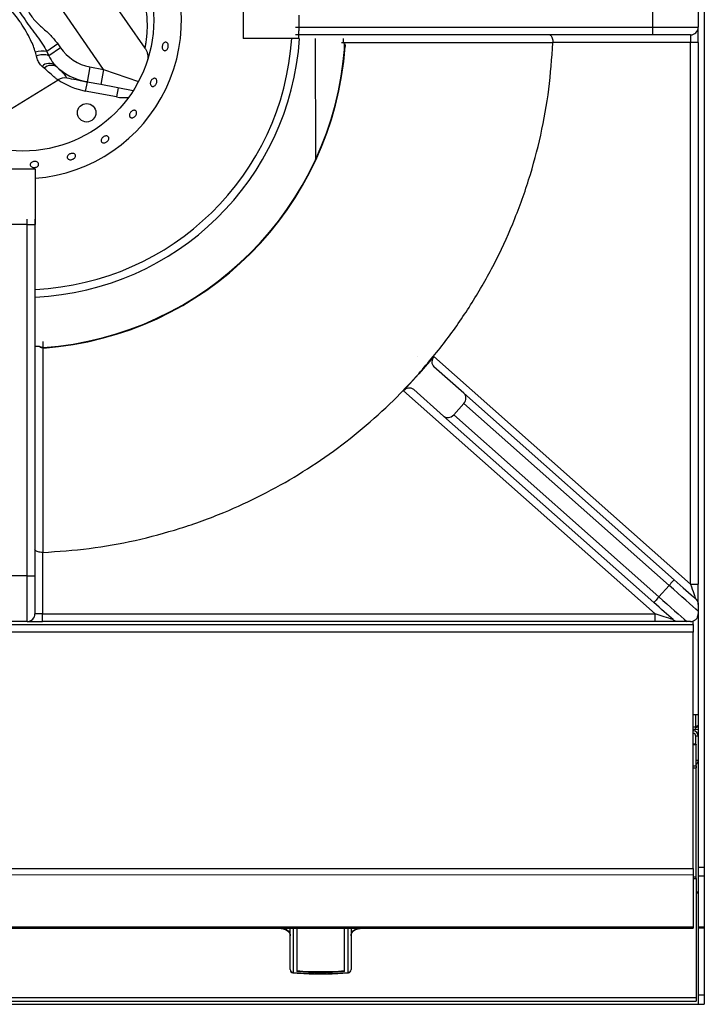
# Model space of a CAD drawing. Units: millimetres. Extents: x -7846 to -103, y -4135 to 2327.
# Drawn here: x -2489 to -2265, y -1366 to -1043 of the extents above; entities that cross this region are included whole.
import ezdxf

# ---------------------------------------------------------------- set-up
doc = ezdxf.new("R2010")
doc.units = ezdxf.units.MM
doc.layers.add('PDF_Geometry', color=7, linetype='Continuous')

# ---------------------------------------------------------------- blocks, each defined once
blk = doc.blocks.new('boca')
at = {"layer": 'PDF_Geometry', "color": 3, "lineweight": 25}
for p, q in [((-3922.633527701929, -2068.591465751555), (-3922.65362437805, -2068.562305196012)), ((-3922.64147772817, -2068.595532414889), (-3922.66025462958, -2068.568286870739)), ((-3922.614705395126, -2068.583669875608), (-3922.614705395126, -2068.589572357173)), ((-3922.604080928309, -2068.585145495999), (-3922.604080928309, -2068.588096736782)), ((-3922.604080928309, -2068.589572357173), (-3922.604080928309, -2068.588096736782)), ((-3922.650221864519, -2068.590645682661), (-3922.652320014408, -2068.592091671532)), ((-3922.650221864519, -2068.590645682661), (-3922.649727801451, -2068.591362575019)), ((-3922.604080928309, -2068.589572357173), (-3922.614705395126, -2068.589572357173)), ((-3922.600935673059, -2068.589572357173), (-3922.600885166893, -2068.612848637061)), ((-3922.595309009676, -2068.591663029261), (-3922.595310852796, -2068.590813608784)), ((-3922.654354623121, -2068.592998474365), (-3922.65454670937, -2068.592235139093)), ((-3922.652320014408, -2068.592091671532), (-3922.651951749131, -2068.592895260367)), ((-3922.649727801451, -2068.591362575019), (-3922.651951749131, -2068.592895260367)), ((-3922.59526714374, -2068.591116934037), (-3922.595180932401, -2068.591123162267)), ((-3922.652856420821, -2068.595304306005), (-3922.653264655815, -2068.59494377331)), ((-3922.644088716635, -2068.59503682078), (-3922.644639067991, -2068.597936292377)), ((-3922.644088716635, -2068.59503682078), (-3922.64147772817, -2068.595532414889)), ((-3922.64147772817, -2068.595532414889), (-3922.642028079526, -2068.598431886486)), ((-3922.64147772817, -2068.595532414889), (-3922.634766646845, -2068.59782545913)), ((-3922.668139128612, -2068.60854401512), (-3922.650200867602, -2068.597520705102)), ((-3922.644639067991, -2068.597936292377), (-3922.644969278804, -2068.599675975335)), ((-3922.642028079526, -2068.598431886486), (-3922.644639067991, -2068.597936292377)), ((-3922.635808332874, -2068.599612462288), (-3922.642028079526, -2068.598431886486)), ((-3922.638999191649, -2068.600809163039), (-3922.644969278804, -2068.599675975335)), ((-3922.638668980836, -2068.599069480081), (-3922.638999191649, -2068.600809163039)), ((-3922.654547145692, -2068.614657903825), (-3922.660449627257, -2068.614657903825)), ((-3922.654547145692, -2068.625282370643), (-3922.654547145692, -2068.614657903825)), ((-3922.656022766083, -2068.625282370643), (-3922.658974006866, -2068.625282370643)), ((-3922.656022766083, -2068.625282370643), (-3922.654547145692, -2068.625282370643)), ((-3922.630944966429, -2068.63242326007), (-3922.630944889801, -2068.632423391816)), ((-3922.642184514976, -2068.637128007572), (-3922.642184470383, -2068.637128153313)), ((-3922.646134241879, -2068.638107891293), (-3922.646134208573, -2068.63810804002)), ((-3922.65300256901, -2068.648852356604), (-3922.652996340598, -2068.648938570464)), ((-3922.581235796687, -2068.650659291419), (-3922.581235895424, -2068.65065940334))]:
    blk.add_line(p, q, dxfattribs=at)
for centre, radius in [((-3922.656941294613, -2068.586096450339), 0.02508554665243452), ((-3922.644715816639, -2068.603835788294), 0.001770744469583909)]:
    blk.add_circle(centre, radius, dxfattribs=at)
for centre, radius, start, end in [((-3922.656941294613, -2068.586096450339), 0.03039778006118588, 274.5173314304146, 34.5735740228236), ((-3922.656941294613, -2068.586096450339), 0.05164671369618897, 272.6569707085347, 356.140984972547), ((-3922.656941294613, -2068.586096450339), 0.05312233408750858, 272.583115204297, 356.2483354978513), ((-3922.653203938066, -2068.595724188436), 0.003738515760535047, 76.32365259440105, 111.0493728303844), ((-3922.653026362176, -2068.595899392913), 0.003190549412883383, 70.31728106938992, 114.6019060744665), ((-3922.657498386475, -2068.58662111639), 0.06239342490949022, 274.1320826454921, 355.8679173545079), ((-3922.657498386475, -2068.58662111639), 0.06247986475072226, 274.1320826454921, 355.8679173545079), ((-3922.642437662566, -2068.586338405989), 0.008853722347918345, 214.5735740228236, 259.2524895875019), ((-3922.651875483824, -2068.59631407206), 0.001951286110671942, 54.84739242252508, 135.3918650618199), ((-3922.651478708158, -2068.596695092695), 0.0019576464945395, 55.41661582894309, 134.7294270501155), ((-3922.642437662566, -2068.586338405989), 0.01180496313055762, 225.226155501507, 259.2524895875019), ((-3922.648972361946, -2068.599507195506), 0.002351425671302014, 79.26351143416596, 121.7328089903441), ((-3922.64894750757, -2068.599521650952), 0.002360992626111376, 79.25248958750191, 122.141749330195), ((-3922.642437662566, -2068.586338405989), 0.01357570760014115, 235.2992557849601, 259.2524895875019), ((-3922.637568278124, -2068.593270536886), 0.007673226034862497, 259.2524895875019, 276.6174732510478)]:
    blk.add_arc(centre, radius, start, end, dxfattribs=at)
for points, knots in [([(-3922.633527701929, -2068.591465751555), (-3922.633522002933, -2068.591440001077), (-3922.633510270199, -2068.591386987613), (-3922.633419044014, -2068.590945368066), (-3922.633288208922, -2068.590190759602), (-3922.633148699505, -2068.589070581995), (-3922.633063572461, -2068.587607200807), (-3922.633094325166, -2068.585893560298), (-3922.633314651505, -2068.583676898065), (-3922.633875517258, -2068.580964238524), (-3922.634926137476, -2068.577904591082), (-3922.636373765573, -2068.574933349175), (-3922.638091408168, -2068.572274675346), (-3922.640012357525, -2068.569925794555), (-3922.641916818382, -2068.568042318841), (-3922.643840348429, -2068.566479631502), (-3922.645595125795, -2068.565297658636), (-3922.647287953012, -2068.564352971538), (-3922.648795534318, -2068.563658096159), (-3922.650188690428, -2068.563133568294), (-3922.651373591038, -2068.562773473716), (-3922.652361629664, -2068.562533092584), (-3922.653075069689, -2068.562393288204), (-3922.653537171366, -2068.562317977633), (-3922.653594976944, -2068.562309505244), (-3922.65362437805, -2068.562305196012)], [0, 0, 0, 0, 0.03065898275880672, 0.0631187858108136, 0.09677223464755812, 0.1341892968853985, 0.1731493737219902, 0.2130559953909753, 0.2540608987954472, 0.3181277461989224, 0.3842328843295273, 0.4499071851541948, 0.516794130134279, 0.574082026288444, 0.6321722682247848, 0.6781101758270344, 0.7246774203255165, 0.7626319182187155, 0.8012696804407481, 0.8352399601300101, 0.8701018961485342, 0.902437429623104, 0.935855127751625, 0.9673745979372957, 1, 1, 1, 1]), ([(-3922.658800632116, -2068.578197771997), (-3922.65848491783, -2068.578717747079), (-3922.657682832213, -2068.580038765963), (-3922.65693119294, -2068.582176986173), (-3922.655997369361, -2068.584349839712), (-3922.654758098935, -2068.586121323555), (-3922.653173667828, -2068.587567262599), (-3922.651560819852, -2068.588978533149), (-3922.650666935233, -2068.590091519722), (-3922.650221864519, -2068.590645682661)], [0, 0, 0, 0, 0.118861921141723, 0.3019737825171243, 0.4420203083216088, 0.5811544883298025, 0.7210574213618629, 0.861112754490026, 1, 1, 1, 1]), ([(-3922.660898782005, -2068.579643760868), (-3922.66031067326, -2068.580405408401), (-3922.659127665433, -2068.581937497489), (-3922.657460216947, -2068.584705460341), (-3922.655406935179, -2068.587650374357), (-3922.653489189377, -2068.590064737026), (-3922.652587760197, -2068.591627495347), (-3922.652320014408, -2068.592091671532)], [0, 0, 0, 0, 0.1934519570707797, 0.3891375203550467, 0.6373324270180966, 0.8922791525367105, 1, 1, 1, 1]), ([(-3922.65454670937, -2068.592235139093), (-3922.654663869971, -2068.591841269909), (-3922.654900640249, -2068.591045298273), (-3922.655512509471, -2068.589712838434), (-3922.656298571827, -2068.58821362886), (-3922.657013575843, -2068.58706300384), (-3922.657733197354, -2068.586012370029), (-3922.658444265874, -2068.585055486832), (-3922.659506110633, -2068.583808465885), (-3922.660615761373, -2068.582622935719), (-3922.661419049937, -2068.581992507537), (-3922.661825486788, -2068.581673532194)], [0, 0, 0, 0, 0.1017741399112949, 0.2056757211370274, 0.3436579870581214, 0.485266596839498, 0.504366170563676, 0.6249632791641111, 0.7480318826340183, 0.8725126526048287, 0.9999999999999999, 0.9999999999999999, 0.9999999999999999, 0.9999999999999999]), ([(-3922.629888148278, -2068.591900393787), (-3922.629946607735, -2068.59186774988), (-3922.630063526303, -2068.591802462259), (-3922.63018570765, -2068.591603681462), (-3922.63025065582, -2068.591356283571), (-3922.630249278553, -2068.591080006269), (-3922.630182746639, -2068.590808113978), (-3922.630058281534, -2068.590570692852), (-3922.629889398209, -2068.590394723712), (-3922.629694387924, -2068.59030014524), (-3922.62949469999, -2068.590297758673), (-3922.629312701441, -2068.590387838864), (-3922.629169179314, -2068.590560162888), (-3922.62908090594, -2068.590795227754), (-3922.629058505181, -2068.591066417275), (-3922.629104948723, -2068.591343076072), (-3922.629214965436, -2068.591593886766), (-3922.629375932082, -2068.59179111689), (-3922.629568491351, -2068.591911037986), (-3922.629747172182, -2068.591941884714), (-3922.6298489306, -2068.591911936011), (-3922.629888148278, -2068.591900393787)], [0, 0, 0, 0, 0.05368426310292008, 0.1073682079612828, 0.1610593488486482, 0.2147501067475582, 0.2684301319065759, 0.3221061220500775, 0.3757912342191311, 0.429484047101484, 0.4831710622959253, 0.5368482411798736, 0.5905269807507523, 0.6442160267762193, 0.6979082321381378, 0.7515918642234919, 0.8052684259946781, 0.858950182812543, 0.912641499834941, 0.9663320486356134, 1, 1, 1, 1]), ([(-3922.595535817547, -2068.590373569716), (-3922.595471195098, -2068.590455058169), (-3922.59533032504, -2068.59063269432), (-3922.595255048009, -2068.590906526607), (-3922.595271170304, -2068.591072394227), (-3922.595275449296, -2068.591116416882)], [0, 0, 0, 0, 0.3837019199719244, 0.8364293273959666, 1, 1, 1, 1]), ([(-3922.59552233004, -2068.590271139295), (-3922.59552233004, -2068.590187836876), (-3922.59552233004, -2068.589936684435), (-3922.59552233004, -2068.589644059793), (-3922.59552233004, -2068.589597876423), (-3922.59552233004, -2068.589572357173)], [0, 0, 0, 0, 0.1817086036178276, 0.5478419453835137, 1, 1, 1, 1]), ([(-3922.59552233004, -2068.590271139295), (-3922.595484281054, -2068.59031346945), (-3922.59535992168, -2068.59045182141), (-3922.59519764077, -2068.590734123019), (-3922.595186472563, -2068.590994164625), (-3922.595180932401, -2068.591123162267)], [0, 0, 0, 0, 0.1817725261449755, 0.5941056649671246, 1, 1, 1, 1]), ([(-3922.633539866796, -2068.59147028653), (-3922.633478554541, -2068.591555552598), (-3922.633313848416, -2068.591784607033), (-3922.633175850531, -2068.592100881514), (-3922.633124610928, -2068.59232932063), (-3922.633112083561, -2068.592385170808)], [0, 0, 0, 0, 0.3094006100061605, 0.8311580795871084, 1, 1, 1, 1]), ([(-3922.633112083561, -2068.592385170808), (-3922.63308525308, -2068.592484216111), (-3922.633021400851, -2068.592719928002), (-3922.632998016644, -2068.593086080063), (-3922.633013421471, -2068.593434271341), (-3922.633055621193, -2068.59369861139), (-3922.633081672764, -2068.593806404766), (-3922.633091491744, -2068.593847032678)], [0, 0, 0, 0, 0.2000846245734016, 0.476169227111826, 0.7107062197610177, 0.8909635951452318, 0.9999999999999999, 0.9999999999999999, 0.9999999999999999, 0.9999999999999999]), ([(-3922.653264655815, -2068.59494377331), (-3922.65336666309, -2068.594839722462), (-3922.65365889218, -2068.594541638972), (-3922.654053264757, -2068.593910376758), (-3922.654252990962, -2068.593306010576), (-3922.654354623121, -2068.592998474365)], [0, 0, 0, 0, 0.2084708488677505, 0.5972245253271856, 1, 1, 1, 1]), ([(-3922.651951749131, -2068.592895260367), (-3922.651678253526, -2068.593433338936), (-3922.65133461082, -2068.594109425764), (-3922.650850781779, -2068.594615379431), (-3922.65075201872, -2068.594718658745)], [0, 0, 0, 0, 0.7958719911872334, 1, 1, 1, 1]), ([(-3922.650209114877, -2068.59750728429), (-3922.650284170436, -2068.59747613655), (-3922.650436277861, -2068.597413012612), (-3922.650958267137, -2068.596977475468), (-3922.651713949367, -2068.596292225385), (-3922.652471438983, -2068.595637207995), (-3922.652856420821, -2068.595304306005)], [0, 0, 0, 0, 0.2350059588677801, 0.4762625441184133, 0.7338189132114877, 0.9999999999999999, 0.9999999999999999, 0.9999999999999999, 0.9999999999999999]), ([(-3922.650367538199, -2068.595083360361), (-3922.65002124264, -2068.595421941642), (-3922.649318699106, -2068.596108834914), (-3922.648808033387, -2068.596768342192), (-3922.648545510247, -2068.59713888099), (-3922.648538063127, -2068.597177477895), (-3922.64853430933, -2068.597196933055)], [0, 0, 0, 0, 0.287992856498099, 0.584262529767447, 0.790443313994377, 1, 1, 1, 1]), ([(-3922.644639067991, -2068.597936292377), (-3922.644661250259, -2068.59793208194), (-3922.644706008682, -2068.597923586303), (-3922.645082016623, -2068.597852215892), (-3922.645729871199, -2068.597729246022), (-3922.646798367065, -2068.597526433844), (-3922.647895269444, -2068.5973182298), (-3922.64853430933, -2068.597196933055)], [0, 0, 0, 0, 0.17027003846172, 0.3435635322683856, 0.5336078168447992, 0.7282864789192418, 1, 1, 1, 1]), ([(-3922.632518374226, -2068.598175723434), (-3922.632507407502, -2068.598088343997), (-3922.632485473995, -2068.597913584657), (-3922.6323674297, -2068.597656258602), (-3922.6322015324, -2068.597439303701), (-3922.631999680942, -2068.597285577792), (-3922.631785687457, -2068.597213185257), (-3922.631582633693, -2068.597230472154), (-3922.631413264562, -2068.59733565173), (-3922.631296749913, -2068.597516774619), (-3922.631246692811, -2068.597753223032), (-3922.631269368981, -2068.598018072941), (-3922.631362725496, -2068.598281204983), (-3922.631516384249, -2068.598512855337), (-3922.631712787211, -2068.598687045838), (-3922.631929319506, -2068.598784413758), (-3922.632140865599, -2068.598794232641), (-3922.632323467774, -2068.59871565821), (-3922.632455165387, -2068.598557376567), (-3922.632517566545, -2068.59836515433), (-3922.632518149432, -2068.598228445725), (-3922.632518374226, -2068.598175723434)], [0, 0, 0, 0, 0.05368116902449227, 0.1073626250039327, 0.1610383458757862, 0.2147193223616182, 0.2684107101176908, 0.3221011617242867, 0.3757811069603411, 0.4294576462724621, 0.483143000316072, 0.5368356413240155, 0.5905230534352734, 0.6442009321655723, 0.6978795271006363, 0.7515679988448328, 0.8052604148660573, 0.8589445704250808, 0.9126207809017749, 0.9663018096027746, 1, 1, 1, 1]), ([(-3922.635941529131, -2068.604802256386), (-3922.636017341393, -2068.604807562152), (-3922.636168966347, -2068.604818173715), (-3922.636353586973, -2068.604730165579), (-3922.636478816601, -2068.604575832429), (-3922.636529477245, -2068.604365120256), (-3922.636500613191, -2068.604123360133), (-3922.636395919825, -2068.60387679209), (-3922.636227652596, -2068.603653023538), (-3922.636014901948, -2068.603477165703), (-3922.635781365502, -2068.603369253005), (-3922.635552819436, -2068.603341886179), (-3922.63535451886, -2068.603398622431), (-3922.635208548372, -2068.603533309271), (-3922.635131396667, -2068.60373068747), (-3922.635132118098, -2068.603968246747), (-3922.635211142594, -2068.604218682311), (-3922.63536011434, -2068.604453771447), (-3922.635562033434, -2068.604645288409), (-3922.63576639533, -2068.604761115836), (-3922.635892790537, -2068.604790807239), (-3922.635941529131, -2068.604802256386)], [0, 0, 0, 0, 0.05368657676646509, 0.1073734584080691, 0.1610527227206852, 0.2147295672066209, 0.268415888835331, 0.3221087441881649, 0.3757945757818751, 0.4294708094438265, 0.4831502038950431, 0.5368404516226408, 0.5905319946638562, 0.6442134961153981, 0.6978896286386277, 0.7515732920838687, 0.8052655670875701, 0.8589544612624904, 0.9126333946014841, 0.9663110206891916, 1, 1, 1, 1]), ([(-3922.641879981676, -2068.609395348426), (-3922.641908801635, -2068.609336276694), (-3922.641966441399, -2068.609218133539), (-3922.641945422908, -2068.608996233115), (-3922.641845851119, -2068.608771427501), (-3922.641672313654, -2068.60856383296), (-3922.641446566528, -2068.608397694398), (-3922.641193616868, -2068.608291347829), (-3922.640941851927, -2068.608257184533), (-3922.640719193131, -2068.608299619287), (-3922.640550399132, -2068.608414440305), (-3922.640454322027, -2068.608588957039), (-3922.640441840117, -2068.608803377535), (-3922.64051465392, -2068.609033131818), (-3922.640664962931, -2068.609251766568), (-3922.640876161125, -2068.609434167493), (-3922.641124412041, -2068.609559540258), (-3922.641382008509, -2068.609614209649), (-3922.641618110327, -2068.609591620844), (-3922.641787328955, -2068.609509725643), (-3922.641854204338, -2068.609427169836), (-3922.641879981676, -2068.609395348426)], [0, 0, 0, 0, 0.05368058500053716, 0.1073608873882672, 0.1610486001186038, 0.2147412968219049, 0.2684256357066492, 0.3221014217279837, 0.3757821347581897, 0.4294733625496343, 0.4831640174445622, 0.5368442111987157, 0.5905206671246807, 0.6442057524895025, 0.6978983627023753, 0.7515860323312868, 0.8052640714894047, 0.8589424964680551, 0.9126307365990667, 0.9663232267660588, 1, 1, 1, 1]), ([(-3922.64783405367, -2068.612845085208), (-3922.647919291755, -2068.612836604063), (-3922.648089767867, -2068.612819641779), (-3922.648290141027, -2068.612709334102), (-3922.648419410287, -2068.612550878793), (-3922.648461000301, -2068.612356147258), (-3922.648410791081, -2068.612148700873), (-3922.648274479258, -2068.611950945653), (-3922.648067678851, -2068.611784609205), (-3922.647813906482, -2068.611667874358), (-3922.647541869515, -2068.611613727598), (-3922.647282109847, -2068.611628533813), (-3922.647063655972, -2068.611711251689), (-3922.646910919333, -2068.611853240828), (-3922.646840990895, -2068.612038881888), (-3922.646861743766, -2068.612247245554), (-3922.646970938928, -2068.612454359928), (-3922.647156663279, -2068.612636612725), (-3922.647397658966, -2068.612771553787), (-3922.647635100459, -2068.612838981696), (-3922.647778705132, -2068.612843387218), (-3922.64783405367, -2068.612845085208)], [0, 0, 0, 0, 0.05369182707725639, 0.1073836171521428, 0.1610742102385886, 0.2147546275832889, 0.2684309989865242, 0.3221159475282846, 0.3758087249942736, 0.4294959526494967, 0.483172854967094, 0.5368511344666316, 0.5905402836358864, 0.6442324882940745, 0.6979153391758882, 0.7515914023801891, 0.8052737329526646, 0.8589654861197107, 0.9126554500242837, 0.966335405282576, 1, 1, 1, 1]), ([(-3922.655548166753, -2068.613783598028), (-3922.655540248715, -2068.613718105223), (-3922.655524412682, -2068.61358711998), (-3922.655386238554, -2068.613408601902), (-3922.655180638802, -2068.613268580623), (-3922.654922423746, -2068.61318185654), (-3922.654643025153, -2068.613157817968), (-3922.654373349585, -2068.613199122728), (-3922.654143882453, -2068.613301570339), (-3922.653980380437, -2068.613454344348), (-3922.653901268086, -2068.613640860664), (-3922.653915435826, -2068.61384035415), (-3922.654021273483, -2068.614030165306), (-3922.654206912771, -2068.614188373787), (-3922.654451500169, -2068.614296457754), (-3922.654727514831, -2068.61434168887), (-3922.655003701739, -2068.614318833841), (-3922.65524939683, -2068.614230756161), (-3922.655435144113, -2068.614088011833), (-3922.655532588517, -2068.613929653391), (-3922.655543832802, -2068.613824231447), (-3922.655548166753, -2068.613783598028)], [0, 0, 0, 0, 0.05368155141883613, 0.1073628019464262, 0.1610516106867568, 0.2147439762465918, 0.2684270537295506, 0.3221026606424587, 0.3757845654723538, 0.4294764540707285, 0.4831662150705306, 0.5368454061844509, 0.5905223146387217, 0.6442085796888292, 0.697901289092027, 0.7515878585154998, 0.8052652899838635, 0.8589445245718117, 0.9126337626572529, 0.9663259015453504, 1, 1, 1, 1]), ([(-3922.654547145692, -2068.648597172826), (-3922.654517571867, -2068.648597172826), (-3922.654467254435, -2068.648597172826), (-3922.654159996908, -2068.648597172826), (-3922.653924964833, -2068.648597172826), (-3922.65384836357, -2068.648597172826)], [0, 0, 0, 0, 0.4900631793932258, 0.8338022403086301, 0.9999999999999999, 0.9999999999999999, 0.9999999999999999, 0.9999999999999999]), ([(-3922.652996340598, -2068.648938570464), (-3922.65312533824, -2068.648933030302), (-3922.653385379846, -2068.648921862095), (-3922.653667681454, -2068.648759581185), (-3922.653806033415, -2068.648635221811), (-3922.65384836357, -2068.648597172826)], [0, 0, 0, 0, 0.4058943350335978, 0.8182274738558876, 1, 1, 1, 1]), ([(-3922.653003041298, -2068.648847782016), (-3922.653027277041, -2068.648850568444), (-3922.653169278909, -2068.648866894663), (-3922.653445839382, -2068.648805548821), (-3922.653650608619, -2068.648666488121), (-3922.653757037283, -2068.648594211423)], [0, 0, 0, 0, 0.08994398173735964, 0.5269990398105246, 1, 1, 1, 1])]:
    blk.add_open_spline(points, degree=3, knots=knots, dxfattribs=at)
blk = doc.blocks.new('FG93-B8P-S')
at = {"layer": 'PDF_Geometry', "color": 3, "lineweight": 25}
for p, q in [((-3923.254926092509, -2068.288821667587), (-3923.254926092509, -2068.74621260162)), ((-3923.263800683158, -2068.599699694737), (-3923.263800683158, -2068.602309879897)), ((-3923.255970151015, -2068.599699694737), (-3923.255970151015, -2068.602309879897)), ((-3923.324878883652, -2068.602309879897), (-3923.263800683158, -2068.602309879897)), ((-3923.263800683158, -2068.602309879897), (-3923.263800683158, -2068.603614968587)), ((-3923.263800683158, -2068.602309879897), (-3923.255970151015, -2068.602309879897)), ((-3923.255970151015, -2068.604920057278), (-3923.255970151015, -2068.602309879897)), ((-3923.263800683158, -2068.603614968587), (-3923.324878883652, -2068.603614968587)), ((-3923.257275270822, -2068.603614968587), (-3923.263800683158, -2068.603614968587)), ((-3923.257275270822, -2068.603614968587), (-3923.257275270822, -2068.604920057278)), ((-3923.280851626602, -2068.604920057278), (-3923.280852497844, -2068.604960009925)), ((-3923.257275270822, -2068.604920057278), (-3923.280851626602, -2068.604920057278)), ((-3923.255970151015, -2068.604920057278), (-3923.257275270822, -2068.604920057278)), ((-3923.257275270822, -2068.697713233314), (-3923.257275270822, -2068.604920057278)), ((-3923.255970151015, -2068.604920057278), (-3923.255970151015, -2068.697713233314)), ((-3923.37081808023, -2068.696276352873), (-3923.37081808023, -2068.635198142898)), ((-3923.369512960424, -2068.635198142898), (-3923.369512960424, -2068.696276352873)), ((-3923.301201152696, -2068.658722819277), (-3923.303800190632, -2068.661650840346)), ((-3923.301201152696, -2068.658722819277), (-3923.257275270822, -2068.697713233314)), ((-3923.303800252863, -2068.661650941473), (-3923.306399415262, -2068.664579067557)), ((-3923.303800190632, -2068.661650840346), (-3923.303800252863, -2068.661650941473)), ((-3923.296085658076, -2068.665008583795), (-3923.301212976688, -2068.660457391145)), ((-3923.263338365065, -2068.702801802403), (-3923.306399415262, -2068.664579067557)), ((-3923.299551145709, -2068.668912749316), (-3923.304678464322, -2068.664361556665)), ((-3923.296085658076, -2068.665008583795), (-3923.260093674927, -2068.696956568131)), ((-3923.296097482068, -2068.666743157608), (-3923.297830257, -2068.668695240369)), ((-3923.260960000162, -2068.697932609329), (-3923.296097482068, -2068.666743157608)), ((-3923.26355916256, -2068.700860732923), (-3923.299551145709, -2068.668912749316)), ((-3923.297830257, -2068.668695240369), (-3923.262692775094, -2068.699884691785)), ((-3923.368167950202, -2068.692275423389), (-3923.368207902849, -2068.692276288796)), ((-3923.368207902849, -2068.692276288796), (-3923.368207902849, -2068.702801802403)), ((-3923.37081808023, -2068.696276352873), (-3923.373428257611, -2068.696276352873)), ((-3923.37081808023, -2068.696276352873), (-3923.369512960424, -2068.696276352873)), ((-3923.37081808023, -2068.704106892551), (-3923.37081808023, -2068.696276352873)), ((-3923.369512960424, -2068.696276352873), (-3923.369512960424, -2068.702801802403)), ((-3923.260960000162, -2068.697932609329), (-3923.262692775094, -2068.699884691785)), ((-3923.257275270822, -2068.697713233314), (-3923.255970151015, -2068.697713233314)), ((-3923.255970151015, -2068.701203372232), (-3923.255970151015, -2068.697713233314)), ((-3923.368207902849, -2068.702801802403), (-3923.369512960424, -2068.702801802403)), ((-3923.368207902849, -2068.704106892551), (-3923.368207902849, -2068.702801802403)), ((-3923.368207902849, -2068.702801802403), (-3923.263338365065, -2068.702801802403)), ((-3923.263338365065, -2068.704106892551), (-3923.263338365065, -2068.702801802403)), ((-3923.255970151015, -2068.702361823001), (-3923.255970151015, -2068.702801802403)), ((-3923.255970151015, -2068.702801802403), (-3923.255970151015, -2068.74621260162)), ((-3924.194382018446, -2068.70462892861), (-3923.256805422713, -2068.70462892861)), ((-3923.37081808023, -2068.704106892551), (-3923.373428257611, -2068.704106892551)), ((-3923.37081808023, -2068.704106892551), (-3923.368207902849, -2068.704106892551)), ((-3923.263338365065, -2068.704106892551), (-3923.368207902849, -2068.704106892551)), ((-3923.259406389826, -2068.704106892551), (-3923.263338365065, -2068.704106892551)), ((-3923.257275270822, -2068.704106892551), (-3923.257936107519, -2068.704106892551)), ((-3923.256805422713, -2068.70462892861), (-3923.256805422713, -2068.704106892551)), ((-3923.256805422713, -2068.70462892861), (-3923.256805422713, -2068.70593401876)), ((-3923.256805422713, -2068.70593401876), (-3924.194382018446, -2068.70593401876)), ((-3923.256805422713, -2068.746391805111), (-3923.256805422713, -2068.70593401876)), ((-3923.256805422713, -2068.720023374999), (-3923.255970151015, -2068.720023374999)), ((-3923.256387786864, -2068.722123642719), (-3923.256387786864, -2068.720023374999)), ((-3923.256805422713, -2068.722123642719), (-3923.256387786864, -2068.722123642719)), ((-3923.256387786864, -2068.722215926255), (-3923.256805422713, -2068.722215926255)), ((-3923.256387786864, -2068.722123642719), (-3923.256387786864, -2068.722215926255)), ((-3923.256387786864, -2068.722633554325), (-3923.256387786864, -2068.722215926255)), ((-3923.256387786864, -2068.722633554325), (-3923.256805422713, -2068.722633554325)), ((-3923.256387786864, -2068.722633554325), (-3923.255970151015, -2068.722556877291)), ((-3923.256387786864, -2068.725113496655), (-3923.256387786864, -2068.723729830925)), ((-3923.255970151015, -2068.723729830925), (-3923.256387786864, -2068.723729830925)), ((-3923.256320078951, -2068.725113496655), (-3923.256805422713, -2068.725113496655)), ((-3923.256805422713, -2068.725189512478), (-3923.256320078951, -2068.725189512478)), ((-3923.256320078951, -2068.725113496655), (-3923.256320078951, -2068.725189512478)), ((-3923.256320078951, -2068.728806778942), (-3923.256320078951, -2068.725189512478)), ((-3923.256805422713, -2068.728806778942), (-3923.256320078951, -2068.728806778942)), ((-3923.255970151015, -2068.727905553484), (-3923.256387786864, -2068.727905553484)), ((-3923.256320078951, -2068.728806778942), (-3923.256320078951, -2068.729190621121)), ((-3923.256805422713, -2068.729190621121), (-3923.256320078951, -2068.729190621121)), ((-3923.256320078951, -2068.747858458541), (-3923.256320078951, -2068.729190621121)), ((-3924.194382018446, -2068.746391805111), (-3923.256805422713, -2068.746391805111)), ((-3923.256805422713, -2068.747533263752), (-3924.194382018446, -2068.747533263752)), ((-3923.256805422713, -2068.746391805111), (-3923.256805422713, -2068.747533263752)), ((-3923.256805422713, -2068.747533263752), (-3923.256805422713, -2068.756495351942)), ((-3923.255970151015, -2068.74621260162), (-3923.254926092509, -2068.74621260162)), ((-3923.255970151015, -2068.74621260162), (-3923.255970151015, -2068.747691281294)), ((-3923.254926092509, -2068.74621260162), (-3923.254926092509, -2068.747691281294)), ((-3923.256805422713, -2068.747858458541), (-3923.256320078951, -2068.747858458541)), ((-3923.256805422713, -2068.748137485309), (-3923.256320078951, -2068.748137485309)), ((-3923.256320078951, -2068.748137485309), (-3923.256320078951, -2068.747858458541)), ((-3923.256320078951, -2068.748137485309), (-3923.256320078951, -2068.768570331653)), ((-3923.255970151015, -2068.747691281294), (-3923.254926092509, -2068.747691281294)), ((-3923.255970151015, -2068.747691281294), (-3923.255970151015, -2068.756405621844)), ((-3923.254926092509, -2068.747691281294), (-3923.254926092509, -2068.756405621844)), ((-3923.256805422713, -2068.756495351942), (-3924.194382018446, -2068.756495351942)), ((-3924.194382018446, -2068.756658985881), (-3923.256805422713, -2068.756658985881)), ((-3923.327729150305, -2068.756658985881), (-3923.327016972589, -2068.756752099819)), ((-3923.327120712562, -2068.756658985881), (-3923.326927296943, -2068.75668274666)), ((-3923.327013114233, -2068.756752395419), (-3923.327016910357, -2068.756752103708)), ((-3923.325829034768, -2068.763748733247), (-3923.325829034768, -2068.756658985881)), ((-3923.325306974399, -2068.756658985881), (-3923.325306974399, -2068.764234473734)), ((-3923.324705506588, -2068.756658985881), (-3923.324705506588, -2068.764064488289)), ((-3923.316511791193, -2068.764064488289), (-3923.316511791193, -2068.756658985881)), ((-3923.315910323382, -2068.764234473734), (-3923.315910323382, -2068.756658985881)), ((-3923.315388263013, -2068.756658985881), (-3923.315388263013, -2068.763748733247)), ((-3923.314290000838, -2068.75668274666), (-3923.314096585219, -2068.756658985881)), ((-3923.314200325192, -2068.756752099819), (-3923.313486778382, -2068.756658985881)), ((-3923.256805422713, -2068.756495351942), (-3923.256805422713, -2068.756658985881)), ((-3923.255970151015, -2068.756405621844), (-3923.254926092509, -2068.756405621844)), ((-3923.255970151015, -2068.756405621844), (-3923.255970151015, -2068.75656589139)), ((-3923.255970151015, -2068.75656589139), (-3923.254926092509, -2068.75656589139)), ((-3923.255970151015, -2068.75656589139), (-3923.255970151015, -2068.768042188151)), ((-3923.254926092509, -2068.756405621844), (-3923.254926092509, -2068.75656589139)), ((-3923.254926092509, -2068.75656589139), (-3923.254926092509, -2068.768042188151)), ((-3923.256320078951, -2068.768570331653), (-3924.193896659126, -2068.768570331653)), ((-3924.193896659126, -2068.769139742442), (-3923.256320078951, -2068.769139742442)), ((-3923.256320078951, -2068.768570331653), (-3923.256320078951, -2068.769139742442)), ((-3923.255970151015, -2068.768042188151), (-3923.254926092509, -2068.768042188151)), ((-3923.255970151015, -2068.768042188151), (-3923.255970151015, -2068.769670180732)), ((-3923.254926092509, -2068.768042188151), (-3923.254926092509, -2068.769670180732)), ((-3924.195426092509, -2068.769670180732), (-3923.25492609251, -2068.769670180732)), ((-3923.255970151015, -2068.769670180732), (-3923.254926092509, -2068.769670180732))]:
    blk.add_line(p, q, dxfattribs=at)
at = {"layer": 'PDF_Geometry', "color": 3, "lineweight": 25, "flags": 128}
for points in [[(-3923.260093674927, -2068.696956568131), (-3923.260110290747, -2068.696975322462), (-3923.260159578125, -2068.697030864839), (-3923.260239670114, -2068.697121060716), (-3923.260347392906, -2068.697242443968), (-3923.26047870145, -2068.697390349883), (-3923.260628492761, -2068.697559094531), (-3923.260790979306, -2068.697742193131), (-3923.260960000162, -2068.697932609329)], [(-3923.260093674927, -2068.696956568131), (-3923.259572610263, -2068.697419046232), (-3923.259057582058, -2068.697876237888), (-3923.258554315614, -2068.698322917025), (-3923.258068722926, -2068.698753977686), (-3923.257606218138, -2068.699164492764), (-3923.257172215395, -2068.699549769429), (-3923.256771568756, -2068.699905403948), (-3923.256408883355, -2068.700227331095)], [(-3923.255970151015, -2068.702361823001), (-3923.256400419866, -2068.701979920696), (-3923.256904619784, -2068.701532325709), (-3923.2574747229, -2068.701026302359), (-3923.258101394483, -2068.700470064236), (-3923.258774428562, -2068.699872640016), (-3923.259482934617, -2068.699243726396), (-3923.260215462046, -2068.698593531655), (-3923.260960000162, -2068.697932609329)], [(-3923.257275270822, -2068.697713233314), (-3923.257124794964, -2068.698149801832), (-3923.25697892424, -2068.698573105369), (-3923.256842077089, -2068.698970282235), (-3923.256718360792, -2068.699329264252), (-3923.256611571473, -2068.699639143883), (-3923.256524945173, -2068.699890505815), (-3923.256461095615, -2068.700075712462), (-3923.25642201421, -2068.700189136246), (-3923.256408883355, -2068.700227331095)], [(-3923.262692775094, -2068.699884691785), (-3923.26286179595, -2068.700075107893), (-3923.263024344727, -2068.700258206447), (-3923.263174073806, -2068.70042695115), (-3923.26330538235, -2068.70057485704), (-3923.263413105141, -2068.700696240383), (-3923.26349319713, -2068.700786436246), (-3923.263542484508, -2068.700841978622), (-3923.26355916256, -2068.700860732923)], [(-3923.262692775094, -2068.699884691785), (-3923.262000449239, -2068.700499227003), (-3923.261317831503, -2068.701105143397), (-3923.260654505544, -2068.701693942957), (-3923.260019743861, -2068.702257367365), (-3923.259422507795, -2068.702787514916), (-3923.258871136371, -2068.703276949916), (-3923.258373346302, -2068.703718807931), (-3923.257936107519, -2068.704106892551)], [(-3923.260272777292, -2068.703777843783), (-3923.260619469188, -2068.703470085979), (-3923.260991240394, -2068.703140089151), (-3923.2613849171, -2068.70279066636), (-3923.261797076574, -2068.702424795969), (-3923.262224296079, -2068.702045594901), (-3923.262662903956, -2068.70165629628), (-3923.26310910408, -2068.701260216852), (-3923.26355916256, -2068.700860732923)], [(-3923.260272777292, -2068.703777843783), (-3923.260319326482, -2068.70376301566), (-3923.26045766719, -2068.703718981013), (-3923.26068350544, -2068.703647078792), (-3923.260989995763, -2068.703549493421), (-3923.261367803427, -2068.703429189648), (-3923.261805540063, -2068.703289823092), (-3923.262289825888, -2068.703135628414), (-3923.262806036493, -2068.702971290481), (-3923.263338365065, -2068.702801802403)], [(-3923.325352776811, -2068.764268755533), (-3923.325330435689, -2068.764261163285), (-3923.325306974399, -2068.764234473734)], [(-3923.31586452097, -2068.764268755533), (-3923.315886862092, -2068.764261163285), (-3923.315910323382, -2068.764234473734)]]:
    blk.add_lwpolyline(points, dxfattribs=at)
at = {"layer": 'PDF_Geometry', "color": 3, "lineweight": 25}
for centre, radius, start, end in [((-3923.257275239867, -2068.602309877515), 0.001305089934993505, 270, 0), ((-3923.370818064212, -2068.702801802508), 0.001305089934993505, 270, 0), ((-3923.256909814686, -2068.723729830007), 0.000939664753195359, 0, 83.62062979098287), ((-3923.256909814686, -2068.723729830007), 0.0005220359739975206, 0, 78.46304096608415), ((-3923.327029380024, -2068.756644659622), 0.0001089567711229558, 278.5855889484104, 339.539533474004), ((-3923.314190745535, -2068.756647080263), 0.0001054689868192876, 199.7653907991594, 264.7547426067844), ((-3923.325324474395, -2068.763729864017), 0.0005049130792226179, 182.1417133541081, 271.986236469682), ((-3923.325306967999, -2068.763748729463), 0.0005220359739973836, 180, 264.9628050820068), ((-3923.32060864889, -2068.710382938058), 0.05405610194363022, 265.0138041572403, 274.9861958427597), ((-3923.32060864889, -2068.7114534112), 0.05262506656213181, 265.5350097661313, 274.4649902338687), ((-3923.32060864889, -2068.711599134124), 0.0526250665620719, 265.5350097661313, 274.4649902338687), ((-3923.315892823386, -2068.763729864017), 0.0005049130792223214, 268.013763530318, 357.8582866458918), ((-3923.315910320467, -2068.763748729463), 0.0005220359739975206, 275.0371949179932, 0)]:
    blk.add_arc(centre, radius, start, end, dxfattribs=at)
for centre, major_axis, ratio, start_param, end_param in [((-3923.300346600238, -2068.659481351642), (0.0008663736529690319, 0.0009760412039778506), 0.8755252008122191, 1.570796326794823, 3.141592653589707), ((-3923.305544842156, -2068.665337598865), (0.0008663736529690319, 0.0009760412039778506), 0.8755252008122947, 0, 1.570796326794757), ((-3923.296952055517, -2068.665984625849), (0.0008663736529693286, 0.0009760412039778511), 0.8755252008121627, 4.712388980384862, 6.283185307179586), ((-3923.298684802823, -2068.667936708257), (0.0008663736529693286, 0.0009760412039778511), 0.8755252008119927, 3.141592653590003, 4.712388980384862)]:
    blk.add_ellipse(centre, major_axis=major_axis, ratio=ratio, start_param=start_param, end_param=end_param, dxfattribs=at)
for points, knots in [([(-3923.28139185858, -2068.603614968587), (-3923.281391070349, -2068.603614969747), (-3923.281338203228, -2068.603615047522), (-3923.281226221272, -2068.603655819529), (-3923.281073552504, -2068.603837243671), (-3923.280950301801, -2068.60413350338), (-3923.280867746667, -2068.604504580041), (-3923.28085700209, -2068.604781509906), (-3923.280851626602, -2068.604920057278)], [0, 0, 0, 0, 0.00291644403307847, 0.1956076647757444, 0.4106352467808494, 0.6111396485247558, 0.8054540642160096, 1, 1, 1, 1]), ([(-3923.280852497844, -2068.604960009925), (-3923.288497901805, -2068.604963579023), (-3923.300545985743, -2068.60496920342), (-3923.31260187201, -2068.604981908802), (-3923.317007403158, -2068.604986551676)], [0, 0, 0, 0, 0.6345742610550209, 1, 1, 1, 1]), ([(-3923.303800190632, -2068.661650840346), (-3923.302161678711, -2068.659712962806), (-3923.298884655695, -2068.655837208704), (-3923.294604207278, -2068.649530508874), (-3923.29082728723, -2068.642917346216), (-3923.287572491859, -2068.635893924004), (-3923.284879667781, -2068.628504194435), (-3923.28282404749, -2068.620788161275), (-3923.281399125876, -2068.612923585277), (-3923.281034707201, -2068.607614535229), (-3923.280852497844, -2068.604960009925)], [0, 0, 0, 0, 0.122045162756045, 0.2440902640010424, 0.3661349752733363, 0.4881802039408654, 0.6161350586451488, 0.7440900021913396, 0.8720449875429283, 1, 1, 1, 1]), ([(-3923.368141377336, -2068.656120510296), (-3923.368147418475, -2068.662094912173), (-3923.368159608458, -2068.674150230117), (-3923.368165153291, -2068.686198209182), (-3923.368167950202, -2068.692275423389)], [0, 0, 0, 0, 0.4955822736451153, 1, 1, 1, 1]), ([(-3923.368167950202, -2068.692275423389), (-3923.365513422239, -2068.692093215444), (-3923.360204380589, -2068.691728800536), (-3923.3523397596, -2068.690303922844), (-3923.344623867051, -2068.68824821716), (-3923.33737021552, -2068.685605515234), (-3923.330605537, -2068.682487807931), (-3923.324340829756, -2068.678978642136), (-3923.318368863049, -2068.67499062867), (-3923.312735366443, -2068.670540289685), (-3923.307870191443, -2068.66607745671), (-3923.305025815209, -2068.662983878146), (-3923.303800252863, -2068.661650941473)], [0, 0, 0, 0, 0.1089699842160143, 0.2179393822610247, 0.3269095084540496, 0.4358788274794668, 0.53386686619666, 0.6318541020251495, 0.7298413495984905, 0.8278291950433525, 0.925816404681326, 1, 1, 1, 1]), ([(-3923.368207902849, -2068.692276288796), (-3923.368346456009, -2068.692270936656), (-3923.368623385751, -2068.692260239196), (-3923.368994420985, -2068.692177616766), (-3923.369290760063, -2068.692054413373), (-3923.369472005564, -2068.691901603384), (-3923.369513059623, -2068.69178991575), (-3923.369512961883, -2068.691736851395), (-3923.369512960424, -2068.691736059736)], [0, 0, 0, 0, 0.1945487132073766, 0.3888494828462102, 0.5893684418235647, 0.8043893852613518, 0.9970817149157635, 1, 1, 1, 1]), ([(-3923.256408883355, -2068.700227331095), (-3923.256407367842, -2068.700228669728), (-3923.256354715505, -2068.700275176819), (-3923.256206890605, -2068.700431941847), (-3923.256015997189, -2068.700751526168), (-3923.255985441302, -2068.70105267578), (-3923.255970151015, -2068.701203372232)], [0, 0, 0, 0, 0.005611507591204499, 0.1949563719755874, 0.5971529971549938, 1, 1, 1, 1]), ([(-3923.255970151015, -2068.701203372232), (-3923.255970151015, -2068.701289476214), (-3923.255970151015, -2068.701490708387), (-3923.255970151015, -2068.701862641629), (-3923.255970151015, -2068.70215414003), (-3923.255970151015, -2068.70232167173), (-3923.255970151015, -2068.702361823001)], [0, 0, 0, 0, 0.1940855749062721, 0.4535941454584335, 0.8690463401397734, 1, 1, 1, 1]), ([(-3923.259406389826, -2068.704106892551), (-3923.259560650689, -2068.704090826209), (-3923.259879689974, -2068.704057598115), (-3923.260151258039, -2068.70388517393), (-3923.260271388387, -2068.703779070514), (-3923.260272777292, -2068.703777843783)], [0, 0, 0, 0, 0.4806133243896124, 0.9939950305886809, 0.9999999999999999, 0.9999999999999999, 0.9999999999999999, 0.9999999999999999]), ([(-3923.257275270822, -2068.704106892551), (-3923.257118976098, -2068.704093419246), (-3923.256884376958, -2068.70407319575), (-3923.256576130028, -2068.703913615464), (-3923.256391933908, -2068.703768414638), (-3923.256266433247, -2068.70363611349), (-3923.256151162199, -2068.703474942955), (-3923.256034223042, -2068.703241448144), (-3923.255978033955, -2068.703013096501), (-3923.255972182232, -2068.70285624707), (-3923.255970151015, -2068.702801802403)], [0, 0, 0, 0, 0.2862791215431046, 0.429706351021208, 0.4975520000380093, 0.565977234409459, 0.6264565373159939, 0.7204648816685851, 0.9029693841080835, 1, 1, 1, 1]), ([(-3923.257936107519, -2068.704106892551), (-3923.258158269018, -2068.704106892551), (-3923.258471924228, -2068.704106892551), (-3923.258968388778, -2068.704106892551), (-3923.259234459857, -2068.704106892551), (-3923.259369778368, -2068.704106892551), (-3923.259406389826, -2068.704106892551)], [0, 0, 0, 0, 0.5306584778275235, 0.7492018103897069, 0.9321446309402119, 1, 1, 1, 1]), ([(-3923.255970151015, -2068.721952134546), (-3923.256054885886, -2068.721988135336), (-3923.256189826167, -2068.722045466593), (-3923.256334106446, -2068.72210244393), (-3923.256387786864, -2068.722123642719)], [0, 0, 0, 0, 0.627943478328954, 1, 1, 1, 1]), ([(-3923.256387786864, -2068.722215926255), (-3923.256261576483, -2068.722210539942), (-3923.256109900079, -2068.722204066809), (-3923.255990241363, -2068.722119483723), (-3923.255970151015, -2068.722105282471)], [0, 0, 0, 0, 0.8321029358739507, 1, 1, 1, 1]), ([(-3923.256320078951, -2068.728566975547), (-3923.256294578592, -2068.728552324153), (-3923.256164973794, -2068.728477858892), (-3923.256016197028, -2068.728242278051), (-3923.255985499276, -2068.728017792007), (-3923.255970151015, -2068.727905553484)], [0, 0, 0, 0, 0.1091153714141085, 0.5545755400830271, 1, 1, 1, 1]), ([(-3923.255970151015, -2068.75009264853), (-3923.255985499979, -2068.75020528206), (-3923.256016199433, -2068.750430560317), (-3923.256164970532, -2068.750667035297), (-3923.256294578544, -2068.750741989557), (-3923.256320078951, -2068.750756736825)], [0, 0, 0, 0, 0.4454210920973115, 0.8908864685509805, 1, 1, 1, 1]), ([(-3923.327015167874, -2068.75676716763), (-3923.326953478494, -2068.756771589799), (-3923.326758265814, -2068.75678558351), (-3923.32642257638, -2068.756946547181), (-3923.326087842549, -2068.757226966065), (-3923.325882660347, -2068.757572508044), (-3923.32581759216, -2068.757823844654), (-3923.325830733602, -2068.757937408454), (-3923.325831710724, -2068.757945852399)], [0, 0, 0, 0, 0.1061848128379803, 0.3360160564748669, 0.5614422443228363, 0.7771993537684196, 0.9834338365397881, 1, 1, 1, 1]), ([(-3923.326927296943, -2068.75668274666), (-3923.326833862007, -2068.756708271764), (-3923.32662061016, -2068.756766529156), (-3923.326310782477, -2068.75696205733), (-3923.326045633002, -2068.757244274744), (-3923.325864998938, -2068.757578450434), (-3923.325840968284, -2068.757813203686), (-3923.325829034768, -2068.757929781104)], [0, 0, 0, 0, 0.1703357199013571, 0.3887668613606753, 0.5987072628232651, 0.8007198147903165, 1, 1, 1, 1]), ([(-3923.315388263013, -2068.757929781104), (-3923.315383860142, -2068.757860052469), (-3923.315371718997, -2068.757667772195), (-3923.315244630541, -2068.757352691019), (-3923.314993602326, -2068.757036845738), (-3923.314660453349, -2068.756791870891), (-3923.314413624712, -2068.756719162556), (-3923.314290000838, -2068.75668274666)], [0, 0, 0, 0, 0.120104892333032, 0.3311953760166942, 0.5510737883850809, 0.7751557588148679, 1, 1, 1, 1]), ([(-3923.3153690957, -2068.757891971556), (-3923.315370538509, -2068.757834764717), (-3923.315374641465, -2068.757672084066), (-3923.315233038713, -2068.757376790006), (-3923.31496894059, -2068.757071720948), (-3923.314599356862, -2068.756836132067), (-3923.314333742485, -2068.756780527993), (-3923.314199765109, -2068.756752480987)], [0, 0, 0, 0, 0.1117817019553699, 0.3178766826003379, 0.5407624133458664, 0.7683579934924007, 1, 1, 1, 1]), ([(-3923.325352776811, -2068.764268747754), (-3923.32503849994, -2068.76429450905), (-3923.324126779139, -2068.764369242866), (-3923.32284814798, -2068.764441142664), (-3923.321881060746, -2068.764454848932), (-3923.321525786176, -2068.764459884143)], [0, 0, 0, 0, 0.2496933056553363, 0.7243631399689352, 0.9999999999999999, 0.9999999999999999, 0.9999999999999999, 0.9999999999999999]), ([(-3923.321525786176, -2068.764459884143), (-3923.321269616597, -2068.764465818461), (-3923.320402563291, -2068.764485904259), (-3923.319110875421, -2068.764465263103), (-3923.318089774753, -2068.764411818996), (-3923.317674649704, -2068.764390091474)], [0, 0, 0, 0, 0.1992699147476866, 0.6744658716933646, 0.9999999999999999, 0.9999999999999999, 0.9999999999999999, 0.9999999999999999]), ([(-3923.317674649704, -2068.764390091474), (-3923.317483034439, -2068.764381873862), (-3923.316873186963, -2068.764355719947), (-3923.316274818597, -2068.764304128837), (-3923.315864458739, -2068.764268747754)], [0, 0, 0, 0, 0.3142019484475264, 1, 1, 1, 1])]:
    blk.add_open_spline(points, degree=3, knots=knots, dxfattribs=at)
at = {"layer": 'PDF_Geometry', "color": 3, "lineweight": 25, "xscale": 0.8935071726430512, "yscale": 0.8935071726430512, "zscale": 0.8935071726430512}
blk.add_blockref('boca', (-418.4494716576223, -220.304586963364), dxfattribs=at)

msp = doc.modelspace()

# ---------------------------------------------------------------- block references
at = {"xscale": 1913.875568258076, "yscale": 1913.875568258076, "zscale": 1913.875568258076, "rotation": 0.0009619036153559999}
msp.add_blockref('FG93-B8P-S', (7506290.768589688, 3958127.930510844), dxfattribs=at)

doc.saveas('drawing.dxf')
